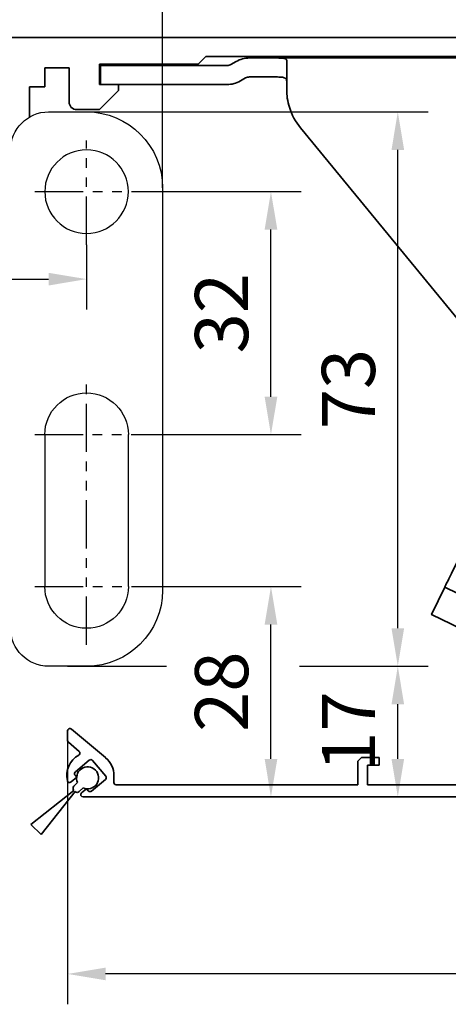
# Model space of a CAD drawing. Units: millimetres. Extents: x 0 to 1189, y 0 to 10266.
# Drawn here: x 718 to 774, y 2392 to 2522 of the extents above; entities that cross this region are included whole.
import ezdxf

# ---------------------------------------------------------------- set-up
doc = ezdxf.new("R2010")
doc.units = ezdxf.units.MM
for name, pattern in [('BLOCK Laufschiene mit Wandbefestigung$0$CENTERLINE', [30, 12, -1.5, 3, -1.5, 12]), ('BLOCK Laufschiene mit Wandbefestigung$0$HIDDEN', [1.905, 1.27, -0.635]), ('BLOCK Laufschiene mit Wandbefestigung$0$HIDDENNEW0', [4.5, 1.5, -1.5, 1.5]), ('BLOCK Laufschiene mit Wandbefestigung$0$PHANTOM', [63.5, 31.75, -6.35, 6.35, -6.35, 6.35, -6.35])]:
    doc.linetypes.add(name, pattern=pattern)
for name, color, linetype in [('BLOCK 17504101150 Blendenhalter SA$0$Konstruktion', 31, 'Continuous'), ('BLOCK Laufschiene mit Wandbefestigung$0$2D_MITTELLINIEN', 1, 'BLOCK Laufschiene mit Wandbefestigung$0$PHANTOM'), ('BLOCK Laufschiene mit Wandbefestigung$0$3D_MITTELLINIEN', 1, 'BLOCK Laufschiene mit Wandbefestigung$0$PHANTOM'), ('BLOCK Laufschiene mit Wandbefestigung$0$3D_SICHTBARE_KANTEN', 40, 'BLOCK Laufschiene mit Wandbefestigung$0$HIDDENNEW0'), ('BLOCK Laufschiene mit Wandbefestigung$0$3D_VERDECKTE_KANTEN', 1, 'BLOCK Laufschiene mit Wandbefestigung$0$HIDDEN'), ('BLOCK Laufschiene mit Wandbefestigung$0$Konstruktion', 31, 'Continuous'), ('Duenn', 255, 'Continuous'), ('Konstruktion', 31, 'Continuous'), ('Mass', 7, 'Continuous'), ('XREF Sensorverkleidung 17530XXXX50_Pro Green$0$XREF Sensorverkleidung 17530XXXX50_Pro Green', 3, 'Continuous')]:
    doc.layers.add(name, color=color, linetype=linetype)
doc.styles.add('Bemassungstext (DORMA)', font='isocpeur.ttf')
doc.dimstyles.new('DORMA', dxfattribs={"dimtxt": 3.5, "dimasz": 2.5, "dimexe": 2, "dimexo": 0, "dimgap": 1.5, "dimtad": 1, "dimdec": 8, "dimtxsty": 'Bemassungstext (DORMA)', "dimcen": 0.1, "dimclrt": 256, "dimadec": 8, "dimazin": 2, "dimtfac": 1, "dimtdec": 8, "dimtmove": 0, "dimatfit": 3, "dimfxl": 1, "dimtolj": 1, "dimarcsym": 0})
doc.dimstyles.new('DORMA_M', dxfattribs={"dimtxt": 3.5, "dimasz": 2.5, "dimexe": 2, "dimexo": 0, "dimgap": 1.5, "dimtad": 1, "dimdec": 8, "dimtxsty": 'Bemassungstext (DORMA)', "dimcen": 0.1, "dimclrt": 256, "dimadec": 8, "dimazin": 2, "dimtfac": 1, "dimtdec": 8, "dimtmove": 0, "dimatfit": 3, "dimfxl": 1, "dimtolj": 1, "dimarcsym": 0})

# ---------------------------------------------------------------- blocks, each defined once
blk = doc.blocks.new('*D203')
at = {"layer": 'Defpoints', "color": 0, "transparency": 16777216}
for p in [(646.88, 2555.4), (882.88, 2518.53), (646.88, 2495.78)]:
    blk.add_point(p, dxfattribs=at)
at = {"layer": 'Mass', "color": 0, "lineweight": -2, "transparency": 16777216}
for p, q in [((646.88, 2495.78), (646.88, 2559.4)), ((882.88, 2518.53), (882.88, 2559.4)), ((877.88, 2555.4), (651.88, 2555.4))]:
    blk.add_line(p, q, dxfattribs=at)
at = {"layer": 'Mass', "color": 0, "transparency": 16777216}
for points in [[(651.88, 2556.23), (651.88, 2554.57), (646.88, 2555.4)], [(877.88, 2556.23), (877.88, 2554.57), (882.88, 2555.4)]]:
    blk.add_solid(points, dxfattribs=at)
at = {"layer": 'Mass', "transparency": 16777216, "insert": (736.88, 2561.9), "char_height": 7, "attachment_point": 5, "style": 'Bemassungstext (DORMA)'}
blk.add_mtext('\\A1;236', dxfattribs=at)
blk = doc.blocks.new('*D215')
at = {"layer": 'Defpoints', "color": 0, "transparency": 16777216}
for p in [(882.88, 2453.78), (724.38, 2426.95), (724.38, 2396.22)]:
    blk.add_point(p, dxfattribs=at)
at = {"layer": 'Mass', "color": 0, "lineweight": -2, "transparency": 16777216}
for p, q in [((882.88, 2453.78), (882.88, 2392.22)), ((724.38, 2426.95), (724.38, 2392.22)), ((877.88, 2396.22), (729.38, 2396.22))]:
    blk.add_line(p, q, dxfattribs=at)
at = {"layer": 'Mass', "color": 0, "transparency": 16777216}
for points in [[(729.38, 2397.05), (729.38, 2395.39), (724.38, 2396.22)], [(877.88, 2397.05), (877.88, 2395.39), (882.88, 2396.22)]]:
    blk.add_solid(points, dxfattribs=at)
at = {"layer": 'Mass', "transparency": 16777216, "insert": (803.63, 2402.72), "char_height": 7, "attachment_point": 5, "style": 'Bemassungstext (DORMA)'}
blk.add_mtext('\\A1;158', dxfattribs=at)
blk = doc.blocks.new('XREF Sensorverkleidung 17530XXXX50_Pro Green$0$05010712332')
at = {"color": 7, "linetype": 'Continuous', "lineweight": 35}
for p, q in [((2.05, 0.5), (1.36, 0.5)), ((9.6, 0.95), (2.45, 0.1)), ((9.6, -0.95), (9.6, 0.95)), ((1.36, -0.5), (2.05, -0.5)), ((2.45, -0.1), (9.6, -0.95))]:
    blk.add_line(p, q, dxfattribs=at)
for centre, radius, start, end in [((0, 0), 1.45, 20.1713, 339.8287), ((2.05, 0.1), 0.4, 0, 90), ((2.05, -0.1), 0.4, 270, 0)]:
    blk.add_arc(centre, radius, start, end, dxfattribs=at)
blk = doc.blocks.new('XREF Sensorverkleidung 17530XXXX50_Pro Green$0$XREF Sensorverkleidung 17530XXXX50_Pro Green')
at = {"layer": 'XREF Sensorverkleidung 17530XXXX50_Pro Green$0$XREF Sensorverkleidung 17530XXXX50_Pro Green', "color": 3, "linetype": 'Continuous', "lineweight": 35}
for p, q in [((-89.2, -91.02), (-89.2, -92.28)), ((-84.22, -94.51), (-88.68, -90.77)), ((-89.09, -92.51), (-87.67, -93.71)), ((-84.19, -94.54), (-84.22, -94.51)), ((-50.5, -94.5), (-51, -95)), ((-48.2, -94.5), (-50.5, -94.5)), ((-48.2, -95.5), (-48.2, -94.5)), ((-86.34, -94.86), (-88.18, -96.41)), ((-84.18, -96.97), (-85.92, -94.9)), ((-51, -95), (-51, -98.1)), ((-49.7, -95.5), (-48.2, -95.5)), ((-49.7, -98.1), (-49.7, -95.5)), ((-87.99, -97.1), (-88.74, -97.73)), ((-88.22, -96.83), (-87.99, -97.1)), ((-83.1, -96.9), (-83.1, -97.8)), ((-86.06, -98.94), (-84.22, -97.39)), ((-51, -98.1), (-82.8, -98.1)), ((-33.7, -98.1), (-49.7, -98.1)), ((-87.35, -99.17), (-86.71, -98.63)), ((-87.16, -99.7), (13, -99.7)), ((-86.71, -98.63), (-86.48, -98.9))]:
    blk.add_line(p, q, dxfattribs=at)
for centre, radius, start, end in [((-88.88, -91.02), 0.318, 50, 180), ((-88.9, -92.28), 0.3, 180, 230), ((-86.2, -96.9), 3.1, 119.334, 192.336), ((-87.87, -93.94), 0.3, 299.334, 50), ((-86.2, -96.9), 3.1, 0, 49.6), ((-86.15, -95.09), 0.3, 40, 130), ((-87.99, -96.64), 0.3, 130, 220), ((-84.41, -97.16), 0.3, 310, 40), ((-88.94, -97.5), 0.3, 192.336, 310), ((-82.8, -97.8), 0.3, 180, 270), ((-87.16, -99.4), 0.3, 130, 270), ((-86.25, -98.71), 0.3, 220, 310)]:
    blk.add_arc(centre, radius, start, end, dxfattribs=at)
at = {"layer": 'XREF Sensorverkleidung 17530XXXX50_Pro Green$0$XREF Sensorverkleidung 17530XXXX50_Pro Green', "rotation": 224.9999999999999}
blk.add_blockref('XREF Sensorverkleidung 17530XXXX50_Pro Green$0$05010712332', (-86.56, -97.2), dxfattribs=at)
blk = doc.blocks.new('XREF Sensorverkleidung 17530XXXX50_Pro Green')
at = {"layer": 'XREF Sensorverkleidung 17530XXXX50_Pro Green$0$XREF Sensorverkleidung 17530XXXX50_Pro Green'}
blk.add_blockref('XREF Sensorverkleidung 17530XXXX50_Pro Green$0$XREF Sensorverkleidung 17530XXXX50_Pro Green', (0, 0), dxfattribs=at)
blk = doc.blocks.new('BLOCK Laufschiene mit Wandbefestigung$0$Wandbefestigung_256052-01-1-40 SA')
at = {"layer": 'BLOCK Laufschiene mit Wandbefestigung$0$2D_MITTELLINIEN', "ltscale": 0.2}
for p, q in [((25, 33.68), (25, -1.75)), ((80, 33.68), (80, -1.75)), ((18.2, 26), (31.81, 26)), ((73.2, 26), (86.81, 26)), ((18.18, 6), (31.8, 6)), ((73.18, 6), (86.8, 6)), ((25, -18.99), (25, -32.74)), ((80, -18.99), (80, -32.74)), ((18.2, -26), (31.8, -26)), ((73.2, -26), (86.8, -26))]:
    blk.add_line(p, q, dxfattribs=at)
at = {"layer": 'BLOCK Laufschiene mit Wandbefestigung$0$3D_MITTELLINIEN', "color": 9, "linetype": 'BLOCK Laufschiene mit Wandbefestigung$0$CENTERLINE'}
for p, q in [((-1, 25), (5, 25)), ((-1, 25), (5, 25)), ((-1, 0), (5, 0)), ((-1, 0), (5, 0)), ((-1, -25), (5, -25)), ((-1, -25), (5, -25))]:
    blk.add_line(p, q, dxfattribs=at)
at = {"layer": 'BLOCK Laufschiene mit Wandbefestigung$0$3D_SICHTBARE_KANTEN', "color": 9, "linetype": 'Continuous'}
for p, q in [((0, 36.5), (0, 31.5)), ((0, 36.5), (4, 36.5)), ((4, 36.5), (4, 31.5)), ((12, 36.5), (12, 31.5)), ((49, 36.5), (12, 36.5)), ((80, 36.5), (75, 36.5)), ((0, 31.5), (0, -31.5)), ((4, 31.5), (4, -31.5)), ((12, 31.5), (4, 31.5)), ((54, 29.5), (54, 31.5)), ((70, 31.5), (70, 29.5)), ((19.5, 6), (19.5, 26)), ((30.5, 26), (30.5, 6)), ((74.5, 6), (74.5, 26)), ((85.5, 26), (85.5, 6)), ((90, -26.5), (90, 26.5)), ((65, 24.5), (59, 24.5)), ((47.5, 16.5), (57.5, 16.5)), ((37.5, -6.5), (37.5, 6.5)), ((67.5, 6.5), (67.5, -6.5)), ((57.5, -16.5), (47.5, -16.5)), ((59, -24.5), (65, -24.5)), ((54, -31.5), (54, -29.5)), ((70, -29.5), (70, -31.5)), ((0, -31.5), (0, -36.5)), ((4, -31.5), (4, -36.5)), ((12, -31.5), (4, -31.5)), ((12, -31.5), (12, -36.5)), ((4, -36.5), (0, -36.5)), ((12, -36.5), (49, -36.5)), ((75, -36.5), (80, -36.5))]:
    blk.add_line(p, q, dxfattribs=at)
for centre in [(25, -26), (80, -26)]:
    blk.add_circle(centre, 5.5, dxfattribs=at)
for centre, radius, start, end in [((49, 31.5), 5, 0, 90), ((75, 31.5), 5, 90, 180), ((80, 26.5), 10, 0, 90), ((25, 26), 5.5, 0, 180), ((80, 26), 5.5, 0, 180), ((59, 29.5), 5, 180, 270), ((65, 29.5), 5, 270, 0), ((47.5, 6.5), 10, 90, 180), ((57.5, 6.5), 10, 0, 90), ((25, 6), 5.5, 180, 0), ((80, 6), 5.5, 180, 0), ((47.5, -6.5), 10, 180, 270), ((57.5, -6.5), 10, 270, 0), ((59, -29.5), 5, 90, 180), ((65, -29.5), 5, 0, 90), ((80, -26.5), 10, 270, 0), ((49, -31.5), 5, 270, 0), ((75, -31.5), 5, 180, 270)]:
    blk.add_arc(centre, radius, start, end, dxfattribs=at)
at = {"layer": 'BLOCK Laufschiene mit Wandbefestigung$0$3D_VERDECKTE_KANTEN', "color": 9, "linetype": 'BLOCK Laufschiene mit Wandbefestigung$0$HIDDEN'}
for p, q in [((0, 31.5), (4, 31.5)), ((0, 28.25), (4, 28.25)), ((0, 21.75), (4, 21.75)), ((0, 3.25), (4, 3.25)), ((0, -3.25), (4, -3.25)), ((0, -21.75), (4, -21.75)), ((0, -28.25), (4, -28.25)), ((0, -31.5), (4, -31.5))]:
    blk.add_line(p, q, dxfattribs=at)
blk = doc.blocks.new('BLOCK Laufschiene mit Wandbefestigung$0$Laufschiene mit Wandbefestigung')
at = {"color": 5, "linetype": 'Continuous', "lineweight": 35}
for p, q in [((166.7, 0), (52.5, 0)), ((94.7, -3.5), (95.7, -2.5)), ((95.7, -2.5), (155.5, -2.5)), ((81.7, -6.2), (81.7, -3.5)), ((81.7, -3.5), (94.7, -3.5)), ((74.5, -6.5), (74.5, -4)), ((74.5, -4), (77.7, -4)), ((77.7, -4), (77.7, -8.5)), ((84.2, -6.2), (81.7, -6.2)), ((84.2, -7), (84.2, -6.2)), ((72.5, -10.47), (72.5, -6.5)), ((72.5, -6.5), (74.5, -6.5)), ((81.7, -9.5), (84.2, -7)), ((78.7, -9.5), (81.7, -9.5))]:
    blk.add_line(p, q, dxfattribs=at)
blk.add_arc((78.7, -8.5), 1, 180, 270, dxfattribs=at)
at = {"layer": 'BLOCK Laufschiene mit Wandbefestigung$0$Konstruktion', "xscale": -1, "rotation": 180}
blk.add_blockref('BLOCK Laufschiene mit Wandbefestigung$0$Wandbefestigung_256052-01-1-40 SA', (0, -46.3), dxfattribs=at)
blk = doc.blocks.new('BLOCK Laufschiene mit Wandbefestigung')
blk.add_blockref('BLOCK Laufschiene mit Wandbefestigung$0$Laufschiene mit Wandbefestigung', (0, 0))
blk = doc.blocks.new('BLOCK 17504101150 Blendenhalter SA$0$17504101150 Blendenhalter SA')
at = {"color": 5, "linetype": 'Continuous', "lineweight": 35}
for p, q in [((17.99, 3.03), (17.3, 2.63)), ((22.64, 3.5), (19.74, 3.5)), ((22.64, 3.5), (46.09, 3.5)), ((24.64, -0.63), (24.64, 3.18)), ((36.4, 3.7), (36.2, 3.5)), ((36.4, 3.7), (40.9, 3.7)), ((41.1, 3.5), (40.9, 3.7)), ((46.09, 3.5), (56.69, 3.5)), ((56.69, 3.5), (70.65, 3.5)), ((61.4, 3.7), (61.2, 3.5)), ((61.4, 3.7), (65.9, 3.7)), ((66.1, 3.5), (65.9, 3.7)), ((68.65, 3.18), (68.65, -2.5)), ((71.65, 3.5), (70.65, 3.5)), ((71.65, 3.5), (73.65, 3.5)), ((73.65, 3.5), (73.65, 1)), ((0.15, 2.5), (0.15, 0)), ((1.87, 2.5), (0.15, 2.5)), ((1.87, 2.5), (3.77, 2.5)), ((16.8, 2.5), (3.77, 2.5)), ((1.87, 0), (0.15, 0)), ((3.77, 0), (1.87, 0)), ((16.8, 0), (3.77, 0)), ((19.24, 0.87), (18.55, 0.47)), ((22.64, 1), (19.74, 1)), ((71.65, 1), (70.65, 1)), ((73.65, 1), (71.65, 1)), ((82.15, -3.5), (69.65, -3.5)), ((26.46, -5.71), (48.33, -32.29)), ((73.96, -9.99), (75.16, -10.58)), ((72.62, -10.45), (63.51, -29.13)), ((81.36, -11.57), (79.58, -17.77)), ((84.75, -11.92), (82.76, -10.95)), ((90.15, -17.13), (90.15, -11.5)), ((74.39, -16.29), (75.69, -11.75)), ((83.97, -17.62), (85.27, -13.09)), ((89.54, -17.79), (89.16, -19.11)), ((90.94, -17.16), (92.38, -17.86)), ((66.1, -74.03), (92.84, -19.2)), ((75.02, -23.26), (74.6, -22.98)), ((75.02, -23.26), (82.37, -28.06)), ((73.5, -24.66), (73.93, -24.94)), ((73.93, -24.94), (81.28, -29.74)), ((90.15, -68.17), (90.15, -24.71)), ((82.8, -28.34), (82.37, -28.06)), ((73.94, -29.2), (67.48, -42.44)), ((81.28, -29.74), (81.7, -30.02)), ((72.16, -44.72), (78.61, -31.48)), ((50.15, -37.37), (50.15, -56.53)), ((59.42, -36.5), (58.86, -36.5)), ((59.42, -36.5), (62.88, -36.5)), ((63.44, -36.5), (62.88, -36.5)), ((58.86, -38.5), (59.42, -38.5)), ((59.42, -38.5), (62.88, -38.5)), ((62.88, -38.5), (63.44, -38.5)), ((56.31, -43.9), (46.32, -64.38)), ((43.69, -69.77), (45.45, -66.18)), ((64.93, -75.68), (45.45, -66.18)), ((63.18, -79.28), (43.69, -69.77)), ((89.56, -69.59), (85.74, -73.41)), ((79.82, -72.5), (78.15, -72.5)), ((50.15, -72.92), (50.15, -83.5)), ((77.15, -73.5), (77.15, -82.5)), ((81.56, -73.41), (81.24, -73.09)), ((84.32, -74), (82.98, -74)), ((65.22, -75.82), (65.22, -75.83)), ((73.8, -83.84), (66.47, -76.76)), ((71.02, -86.71), (63.69, -79.64)), ((81.24, -82.91), (81.56, -82.59)), ((82.98, -82), (84.32, -82)), ((85.74, -82.59), (89.56, -86.41)), ((78.15, -83.5), (79.82, -83.5)), ((75.24, -85.22), (72.46, -88.1)), ((90.15, -88.5), (90.15, -87.83)), ((56.15, -89.5), (89.15, -89.5))]:
    blk.add_line(p, q, dxfattribs=at)
at = {"color": 5, "linetype": 'Continuous'}
blk.add_line((63.47, -79.42), (43.69, -69.77), dxfattribs=at)
at = {"color": 5, "linetype": 'Continuous', "lineweight": 35, "flags": 128}
for points in [[(46.32, -64.38), (46.15, -64.73), (45.99, -65.07), (45.84, -65.38), (45.7, -65.65), (45.59, -65.88), (45.51, -66.04), (45.46, -66.14), (45.45, -66.18)], [(65.22, -75.82), (65.24, -75.79), (65.29, -75.69), (65.37, -75.52), (65.48, -75.3), (65.61, -75.02), (65.76, -74.71), (65.93, -74.38), (66.1, -74.03)], [(64.93, -75.68), (65.04, -75.74), (65.14, -75.78), (65.2, -75.81), (65.22, -75.82)], [(73.8, -83.84), (74.08, -84.11), (74.35, -84.37), (74.6, -84.61), (74.81, -84.82), (74.99, -84.99), (75.13, -85.12), (75.21, -85.2), (75.24, -85.22)], [(72.46, -88.1), (72.43, -88.08), (72.35, -88), (72.22, -87.87), (72.04, -87.69), (71.82, -87.48), (71.57, -87.24), (71.3, -86.98), (71.02, -86.71)]]:
    blk.add_lwpolyline(points, dxfattribs=at)
at = {"color": 5, "linetype": 'Continuous', "lineweight": 35}
for centre, radius in [((57.15, -16), 2.75), ((77.15, -57.5), 2.5), ((57.15, -83.5), 2.75)]:
    blk.add_circle(centre, radius, dxfattribs=at)
for centre, radius, start, end in [((16.8, 3.5), 1, 270, 300), ((19.74, 0), 3.5, 90, 120), ((16.8, 3.5), 3.5, 270, 300), ((19.74, 0), 1, 90, 120), ((32.64, -0.63), 8, 197.2214, 219.4521), ((69.65, -2.5), 1, 210, 270), ((82.15, -11.5), 8, 0, 90), ((73.52, -10.89), 1, 64, 154), ((74.73, -11.48), 1, 344, 64), ((82.32, -11.84), 1, 64, 164), ((84.31, -12.82), 1, 344, 64), ((76.98, -17.03), 2.7, 164, 344), ((86.57, -18.37), 2.7, 164, 344), ((90.5, -18.06), 1, 64, 164), ((91.94, -18.76), 1, 334, 64), ((78.15, -26.5), 5, 338.3793, 135.3054), ((78.15, -26.5), 4.5, 339.682, 134.0028), ((78.15, -26.5), 5, 158.3793, 315.3054), ((78.15, -26.5), 4.5, 159.682, 314.0028), ((68.01, -31.33), 5, 154, 209.2498), ((42.15, -37.37), 8, 0, 39.4521), ((61.15, -37.5), 2.5, 23.5782, 156.4218), ((59.28, -36.21), 5, 278.7502, 29.2498), ((61.15, -37.5), 2, 30, 150), ((61.15, -37.5), 2.5, 203.5782, 336.4218), ((61.15, -37.5), 2, 210, 330), ((60.8, -46.1), 5, 98.7502, 154), ((69.82, -43.58), 2.6, 154, 334), ((88.15, -68.17), 2, 315, 0), ((78.15, -73.5), 1, 90, 180), ((79.82, -74.5), 2, 45, 90), ((82.98, -72), 2, 225, 270), ((84.32, -72), 2, 270, 315), ((62.3, -81.08), 6, 46, 64), ((62.3, -81.08), 2, 46, 64), ((78.15, -82.5), 1, 180, 270), ((79.82, -81.5), 2, 270, 315), ((82.98, -84), 2, 90, 135), ((84.32, -84), 2, 45, 90), ((56.15, -83.5), 6, 180, 270), ((88.15, -87.83), 2, 0, 45), ((89.15, -88.5), 1, 270, 0)]:
    blk.add_arc(centre, radius, start, end, dxfattribs=at)
at = {"color": 5, "linetype": 'Continuous'}
for centre, radius, start, end in [((76.98, -17.03), 2.7, 164, 344), ((86.57, -18.37), 2.7, 164, 344), ((69.82, -43.58), 2.6, 154, 334)]:
    blk.add_arc(centre, radius, start, end, dxfattribs=at)
at = {"color": 5, "linetype": 'Continuous', "lineweight": 35}
for points, knots in [([(22.64, 3.5), (22.77, 3.5), (22.9, 3.5), (23.16, 3.5), (23.29, 3.5), (23.53, 3.5), (23.65, 3.49), (23.87, 3.49), (23.97, 3.48), (24.25, 3.46), (24.4, 3.43), (24.54, 3.36), (24.58, 3.33), (24.63, 3.26), (24.64, 3.23), (24.64, 3.18)], [0, 0, 0, 0, 0.125, 0.125, 0.25, 0.25, 0.375, 0.375, 0.5, 0.5, 0.75, 0.75, 0.875, 0.875, 1, 1, 1, 1]), ([(68.65, 3.18), (68.65, 3.23), (68.66, 3.26), (68.71, 3.33), (68.75, 3.35), (68.84, 3.4), (68.9, 3.42), (69.05, 3.45), (69.13, 3.46), (69.41, 3.49), (69.63, 3.5), (70, 3.5), (70.12, 3.5), (70.38, 3.5), (70.52, 3.5), (70.65, 3.5)], [0, 0, 0, 0, 0.125, 0.125, 0.25, 0.25, 0.375, 0.375, 0.5, 0.5, 0.75, 0.75, 0.875, 0.875, 1, 1, 1, 1]), ([(24.64, 0.46), (24.64, 0.53), (24.63, 0.59), (24.58, 0.7), (24.55, 0.75), (24.46, 0.83), (24.4, 0.86), (24.26, 0.92), (24.18, 0.94), (23.9, 0.98), (23.67, 0.99), (23.3, 1), (23.17, 1), (22.91, 1), (22.77, 1), (22.64, 1)], [0, 0, 0, 0, 0.125, 0.125, 0.25, 0.25, 0.375, 0.375, 0.5, 0.5, 0.75, 0.75, 0.875, 0.875, 1, 1, 1, 1]), ([(70.65, 1), (70.51, 1), (70.38, 1), (70.12, 1), (69.99, 1), (69.74, 0.99), (69.62, 0.99), (69.4, 0.98), (69.3, 0.97), (69.02, 0.92), (68.88, 0.87), (68.74, 0.75), (68.7, 0.7), (68.66, 0.59), (68.65, 0.53), (68.65, 0.46)], [0, 0, 0, 0, 0.125, 0.125, 0.25, 0.25, 0.375, 0.375, 0.5, 0.5, 0.75, 0.75, 0.875, 0.875, 1, 1, 1, 1]), ([(24.64, -0.63), (24.64, -1.02), (24.67, -1.41), (24.78, -2.2), (24.88, -2.61), (25, -3)], [0, 0, 0, 0, 0.5, 0.5, 1, 1, 1, 1]), ([(73.5, -24.66), (73.61, -24.41), (73.84, -23.91), (74.24, -23.36), (74.51, -23.07), (74.6, -22.98)], [0, 0, 0, 0, 0.405017, 0.821787, 1, 1, 1, 1]), ([(82.8, -28.34), (82.69, -28.59), (82.46, -29.09), (82.06, -29.64), (81.79, -29.93), (81.7, -30.02)], [0, 0, 0, 0, 0.405016, 0.821786, 1, 1, 1, 1]), ([(58.86, -38.5), (58.77, -38.23), (58.6, -37.7), (58.67, -37), (58.81, -36.62), (58.86, -36.5)], [0, 0, 0, 0, 0.407969, 0.815965, 1, 1, 1, 1]), ([(63.44, -36.5), (63.53, -36.77), (63.7, -37.3), (63.63, -38), (63.49, -38.38), (63.44, -38.5)], [0, 0, 0, 0, 0.407968, 0.815963, 1, 1, 1, 1])]:
    blk.add_open_spline(points, degree=3, knots=knots, dxfattribs=at)
blk.add_open_spline([(68.78, -3), (68.7, -2.85), (68.65, -2.68), (68.65, -2.5)], degree=3, dxfattribs=at)
blk = doc.blocks.new('BLOCK 17504101150 Blendenhalter SA')
at = {"layer": 'BLOCK 17504101150 Blendenhalter SA$0$Konstruktion'}
blk.add_blockref('BLOCK 17504101150 Blendenhalter SA$0$17504101150 Blendenhalter SA', (0, 0), dxfattribs=at)
blk = doc.blocks.new('XREF Antrieb mit Wandbefestigung')
for name, p in [('BLOCK Laufschiene mit Wandbefestigung', (0, 0)), ('BLOCK 17504101150 Blendenhalter SA', (81.7, -6.2))]:
    blk.add_blockref(name, p)
blk = doc.blocks.new('*D148')
at = {"layer": 'Defpoints', "color": 0, "transparency": 16777216}
for p in [(736.88, 2536.13), (646.88, 2505.76), (736.88, 2499.73)]:
    blk.add_point(p, dxfattribs=at)
at = {"layer": 'Mass', "color": 0, "lineweight": -2, "transparency": 16777216}
for p, q in [((646.88, 2505.76), (646.88, 2540.13)), ((736.88, 2499.73), (736.88, 2540.13)), ((651.88, 2536.13), (731.88, 2536.13))]:
    blk.add_line(p, q, dxfattribs=at)
at = {"layer": 'Mass', "color": 0, "transparency": 16777216}
for points in [[(651.88, 2536.96), (651.88, 2535.29), (646.88, 2536.13)], [(731.88, 2536.96), (731.88, 2535.29), (736.88, 2536.13)]]:
    blk.add_solid(points, dxfattribs=at)
at = {"layer": 'Mass', "transparency": 16777216, "insert": (691.88, 2542.63), "char_height": 7, "attachment_point": 5, "style": 'Bemassungstext (DORMA)'}
blk.add_mtext('\\A1;90', dxfattribs=at)
blk = doc.blocks.new('*D150')
at = {"layer": 'Defpoints', "color": 0, "transparency": 16777216}
for p in [(671.88, 2492.22), (726.88, 2492.22), (726.88, 2487.71)]:
    blk.add_point(p, dxfattribs=at)
at = {"layer": 'Mass', "color": 0, "lineweight": -2, "transparency": 16777216}
for p, q in [((671.88, 2492.22), (671.88, 2483.71)), ((726.88, 2492.22), (726.88, 2483.71)), ((676.88, 2487.71), (721.88, 2487.71))]:
    blk.add_line(p, q, dxfattribs=at)
at = {"layer": 'Mass', "color": 0, "transparency": 16777216}
for points in [[(676.88, 2488.54), (676.88, 2486.87), (671.88, 2487.71)], [(721.88, 2488.54), (721.88, 2486.87), (726.88, 2487.71)]]:
    blk.add_solid(points, dxfattribs=at)
at = {"layer": 'Mass', "transparency": 16777216, "insert": (699.38, 2494.21), "char_height": 7, "attachment_point": 5, "style": 'Bemassungstext (DORMA)'}
blk.add_mtext('\\A1;55', dxfattribs=at)
blk = doc.blocks.new('*D188')
at = {"layer": 'Defpoints', "color": 0, "transparency": 16777216}
for p in [(733.69, 2447.23), (751.15, 2447.23), (739.03, 2419.53)]:
    blk.add_point(p, dxfattribs=at)
at = {"layer": 'Mass', "color": 0, "lineweight": -2, "transparency": 16777216}
for p, q in [((733.69, 2447.23), (755.15, 2447.23)), ((751.15, 2424.53), (751.15, 2442.23)), ((739.03, 2419.53), (755.15, 2419.53))]:
    blk.add_line(p, q, dxfattribs=at)
at = {"layer": 'Mass', "color": 0, "transparency": 16777216}
for points in [[(750.32, 2442.23), (751.99, 2442.23), (751.15, 2447.23)], [(750.32, 2424.53), (751.99, 2424.53), (751.15, 2419.53)]]:
    blk.add_solid(points, dxfattribs=at)
at = {"layer": 'Mass', "transparency": 16777216, "insert": (744.65, 2433.38), "char_height": 7, "attachment_point": 5, "rotation": 90, "style": 'Bemassungstext (DORMA)'}
blk.add_mtext('\\A1;28', dxfattribs=at)
blk = doc.blocks.new('*D151')
at = {"layer": 'Defpoints', "color": 0, "transparency": 16777216}
for p in [(733.69, 2499.23), (751.15, 2499.23), (733.69, 2467.23)]:
    blk.add_point(p, dxfattribs=at)
at = {"layer": 'Mass', "color": 0, "lineweight": -2, "transparency": 16777216}
for p, q in [((733.69, 2499.23), (755.15, 2499.23)), ((751.15, 2472.23), (751.15, 2494.23)), ((733.69, 2467.23), (755.15, 2467.23))]:
    blk.add_line(p, q, dxfattribs=at)
at = {"layer": 'Mass', "color": 0, "transparency": 16777216}
for points in [[(750.32, 2494.23), (751.99, 2494.23), (751.15, 2499.23)], [(750.32, 2472.23), (751.99, 2472.23), (751.15, 2467.23)]]:
    blk.add_solid(points, dxfattribs=at)
at = {"layer": 'Mass', "transparency": 16777216, "insert": (744.65, 2483.23), "char_height": 7, "attachment_point": 5, "rotation": 90, "style": 'Bemassungstext (DORMA)'}
blk.add_mtext('\\A1;32', dxfattribs=at)
blk = doc.blocks.new('*D189')
at = {"layer": 'Defpoints', "color": 0, "transparency": 16777216}
for p in [(724.38, 2436.73), (767.85, 2436.73), (743.1, 2419.53)]:
    blk.add_point(p, dxfattribs=at)
at = {"layer": 'Mass', "color": 0, "lineweight": -2, "transparency": 16777216}
for p, q in [((724.38, 2436.73), (737.4, 2436.73)), ((754.9, 2436.73), (771.85, 2436.73)), ((767.85, 2424.53), (767.85, 2431.73)), ((743.1, 2419.53), (771.85, 2419.53))]:
    blk.add_line(p, q, dxfattribs=at)
at = {"layer": 'Mass', "color": 0, "transparency": 16777216}
for points in [[(767.02, 2431.73), (768.68, 2431.73), (767.85, 2436.73)], [(767.02, 2424.53), (768.68, 2424.53), (767.85, 2419.53)]]:
    blk.add_solid(points, dxfattribs=at)
at = {"layer": 'Mass', "transparency": 16777216, "insert": (761.35, 2428.13), "char_height": 7, "attachment_point": 5, "rotation": 90, "style": 'Bemassungstext (DORMA)'}
blk.add_mtext('\\A1;17', dxfattribs=at)
blk = doc.blocks.new('*D190')
at = {"layer": 'Defpoints', "color": 0, "transparency": 16777216}
for p in [(724.97, 2509.73), (767.85, 2509.73), (724.97, 2436.73)]:
    blk.add_point(p, dxfattribs=at)
at = {"layer": 'Mass', "color": 0, "lineweight": -2, "transparency": 16777216}
for p, q in [((724.97, 2509.73), (771.85, 2509.73)), ((767.85, 2441.73), (767.85, 2504.73)), ((724.97, 2436.73), (737.4, 2436.73)), ((754.9, 2436.73), (771.85, 2436.73))]:
    blk.add_line(p, q, dxfattribs=at)
at = {"layer": 'Mass', "color": 0, "transparency": 16777216}
for points in [[(767.02, 2504.73), (768.68, 2504.73), (767.85, 2509.73)], [(767.02, 2441.73), (768.68, 2441.73), (767.85, 2436.73)]]:
    blk.add_solid(points, dxfattribs=at)
at = {"layer": 'Mass', "transparency": 16777216, "insert": (761.35, 2473.23), "char_height": 7, "attachment_point": 5, "rotation": 90, "style": 'Bemassungstext (DORMA)'}
blk.add_mtext('\\A1;73', dxfattribs=at)

msp = doc.modelspace()

# ---------------------------------------------------------------- block references
at = {"layer": 'Duenn'}
msp.add_blockref('XREF Antrieb mit Wandbefestigung', (646.88101106, 2519.53001616), dxfattribs=at)
at = {"layer": 'Konstruktion'}
msp.add_blockref('XREF Sensorverkleidung 17530XXXX50_Pro Green', (813.58098064, 2519.23002311), dxfattribs=at)

# ---------------------------------------------------------------- dimensions: what is measured, and where the dimension line sits
at = {"layer": 'Mass'}
dim = msp.add_linear_dim(base=(646.88098052, 2555.40143533), p1=(882.88096992, 2518.53001788), p2=(646.88098052, 2495.78016177), dimstyle='DORMA_M', override={"dimdec": 0}, dxfattribs=at)
dim.commit()
dim.dimension.update_dxf_attribs({"geometry": '*D203', "text_midpoint": (736.88097855, 2555.40143533), "dimtype": 160})
for base, p1, p2, dimstyle, override, picture, middle in [((736.8810110616, 2536.1254815684), (646.8810110616, 2505.7550288755), (736.8810110616, 2499.7300536664), 'DORMA', {"dimscale": 2}, '*D148', (691.8810110616, 2542.6254815684)), ((726.8810110616, 2487.7053116122), (671.8810110616, 2492.2219773015), (726.8810110616, 2492.2219773015), 'DORMA', {"dimscale": 2}, '*D150', (699.3810110616, 2494.2053116122)), ((724.38097399, 2396.22075299), (882.88096992, 2453.77554668), (724.38097399, 2426.94522194), 'DORMA_M', {"dimdec": 0}, '*D215', (803.63097195, 2402.72075299))]:
    dim = msp.add_linear_dim(base=base, p1=p1, p2=p2, dimstyle=dimstyle, override=override, dxfattribs=at)
    dim.commit()
    dim.dimension.update_dxf_attribs({"geometry": picture, "text_midpoint": middle})
for base, p1, p2, override, picture, middle in [((767.8487073762, 2509.7300536664), (724.9658071092, 2436.7300536664), (724.9658071092, 2509.7300536664), {"dimscale": 2}, '*D190', (761.3487073762, 2473.2300536664)), ((751.1542630587, 2499.2300536664), (733.6925758348, 2467.2300536664), (733.6925758348, 2499.2300536664), {"dimscale": 2}, '*D151', (744.6542630587, 2483.2300536664)), ((751.15426306, 2447.23005367), (739.0277191, 2419.53002218), (733.69257583, 2447.23005367), {"dimscale": 2, "dimdec": 0}, '*D188', (744.65426306, 2433.38003792)), ((767.84870738, 2436.73005367), (743.09790825, 2419.53002218), (724.38101106, 2436.73005367), {"dimscale": 2, "dimdec": 0}, '*D189', (761.34870738, 2428.13003792))]:
    dim = msp.add_linear_dim(base=base, p1=p1, p2=p2, angle=90, dimstyle='DORMA', override=override, dxfattribs=at)
    dim.commit()
    dim.dimension.update_dxf_attribs({"geometry": picture, "text_midpoint": middle})

doc.saveas('drawing.dxf')
